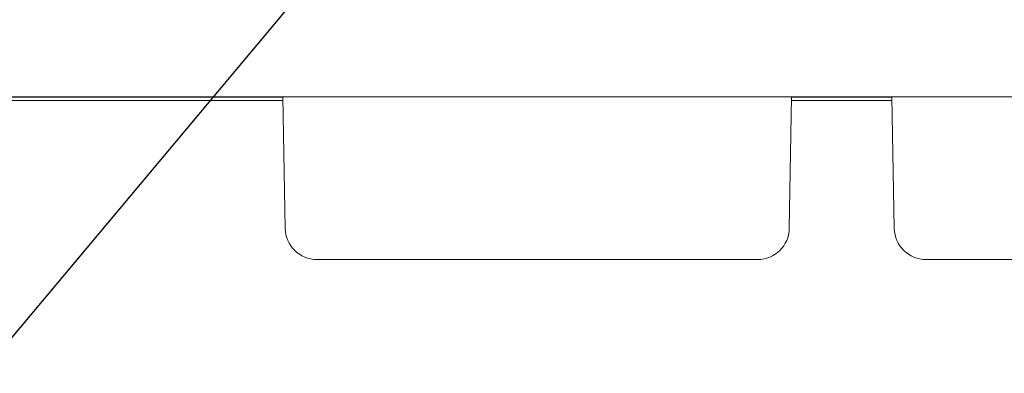
# Paper-space layout 'Blatt2' of a CAD drawing. Units: millimetres. Extents: x 5 to 415, y 5 to 292.
# Drawn here: x 114 to 135, y 223 to 230 of the extents above; entities that cross this region are included whole.
import ezdxf

# ---------------------------------------------------------------- set-up
doc = ezdxf.new("R2010")
doc.units = ezdxf.units.MM
doc.layers.add('BEMAßUNG', color=96, linetype='Continuous')

psp = doc.layouts.new('Blatt2')

# ---------------------------------------------------------------- linework, layer by layer
at = {"color": 7, "linetype": 'Continuous', "lineweight": 15}
for p, q in [((148.46634, 228.76357), (56.32338, 228.76357)), ((84.89887, 228.69018), (119.89085, 228.69018)), ((84.90013, 228.76239), (119.88959, 228.76239)), ((119.93677, 226.05985), (119.88957, 228.76357)), ((130.31449, 226.05985), (130.36169, 228.76357)), ((130.36041, 228.69018), (132.42931, 228.69018)), ((130.36167, 228.76239), (132.42805, 228.76239)), ((132.47523, 226.05985), (132.42803, 228.76357)), ((122.89486, 225.41741), (120.59051, 225.41741)), ((127.3564, 225.41741), (122.89486, 225.41741)), ((129.66075, 225.41741), (127.3564, 225.41741)), ((135.43332, 225.41741), (133.12897, 225.41741))]:
    psp.add_line(p, q, dxfattribs=at)
for centre, start, end in [((120.59051, 226.07126), 181, 270), ((129.66075, 226.07126), 270, 359), ((133.12897, 226.07126), 181, 270)]:
    psp.add_arc(centre, 0.65385, start, end, dxfattribs=at)
at = {"layer": 'BEMAßUNG', "color": 96}
psp.add_line((142.91062, 257.95984), (100.23337, 207.0153), dxfattribs=at)

doc.saveas('drawing.dxf')
